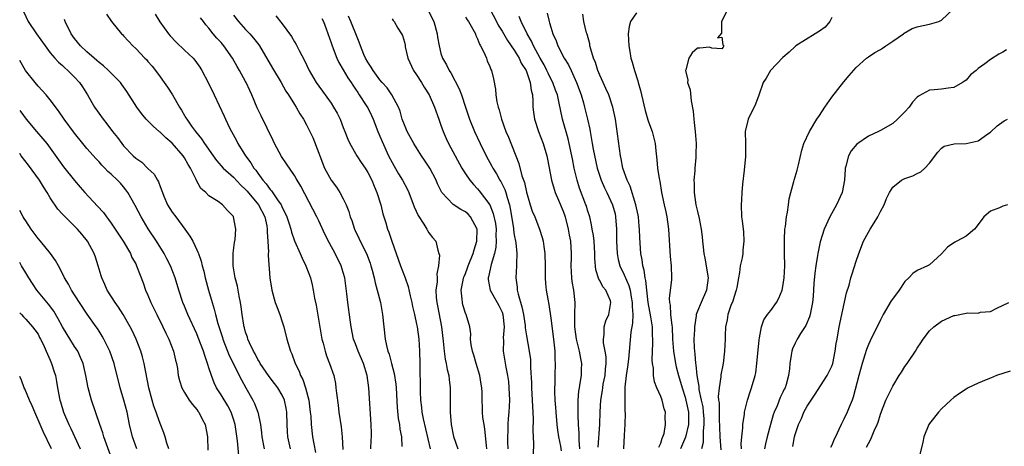
# Model space of a CAD drawing. Units: inches. Extents: x 2607000 to 2610000, y 1509000 to 1512000.
# Drawn here: x 2607000 to 2607161, y 1510617 to 1510687 of the extents above; entities that cross this region are included whole.
import ezdxf

# ---------------------------------------------------------------- set-up
doc = ezdxf.new("R2010")
doc.units = ezdxf.units.IN
doc.header["$MEASUREMENT"] = 0
doc.layers.add('LD26071509_2ft', color=120, linetype='Continuous')

msp = doc.modelspace()

# ---------------------------------------------------------------- linework, layer by layer
at = {"layer": 'LD26071509_2ft'}
for points, elevation in [([(2607077, 1510689.09), (2607078.12, 1510687), (2607078.39, 1510686.39), (2607079, 1510685.43), (2607079.89, 1510683.89), (2607081, 1510682.31), (2607081.79, 1510681), (2607082.16, 1510680.16), (2607082.94, 1510679), (2607083.63, 1510677), (2607083.75, 1510675.75), (2607083.97, 1510675), (2607084.07, 1510673.93), (2607084.06, 1510673), (2607084.14, 1510672.14), (2607084.3, 1510671), (2607084.96, 1510669), (2607085.74, 1510667), (2607086.34, 1510665), (2607086.46, 1510664.46), (2607087.12, 1510661), (2607087.53, 1510659.53), (2607087.71, 1510659), (2607088.25, 1510657.75), (2607089, 1510655.94), (2607089.33, 1510655), (2607089.84, 1510653), (2607090.01, 1510652.01), (2607090.2, 1510651), (2607090.33, 1510649), (2607090.33, 1510648.33), (2607090.28, 1510647), (2607090.37, 1510645), (2607090.44, 1510644.44), (2607090.68, 1510643), (2607090.91, 1510641), (2607090.88, 1510639), (2607090.87, 1510637), (2607091.13, 1510635), (2607091.64, 1510633), (2607091.83, 1510631.83), (2607092.03, 1510631), (2607091.97, 1510630.03), (2607091.94, 1510629), (2607091.77, 1510627.77), (2607091.61, 1510627), (2607091.52, 1510626.48), (2607091.41, 1510625), (2607091.42, 1510623.42), (2607091.41, 1510622.59), (2607091.49, 1510621), (2607091.6, 1510619.6), (2607091.57, 1510618.43), (2607091.7, 1510617)], 8164), ([(2607116.01, 1510689), (2607114.97, 1510687), (2607114.93, 1510685.07), (2607114.31, 1510684.31), (2607115, 1510684.46), (2607115.18, 1510683.18), (2607115.31, 1510683), (2607115.2, 1510682.8), (2607115, 1510682.54), (2607113.34, 1510682.66), (2607113, 1510682.81), (2607111.37, 1510682.63), (2607111, 1510682.63), (2607110.13, 1510681.87), (2607109.58, 1510681), (2607109.08, 1510679.08), (2607109.05, 1510679), (2607109.41, 1510677.41), (2607109.4, 1510677), (2607109.8, 1510675.8), (2607109.97, 1510674.03), (2607110.31, 1510672.31), (2607110.41, 1510671), (2607110.49, 1510670.49), (2607110.64, 1510669), (2607110.78, 1510667), (2607110.75, 1510665.25), (2607110.73, 1510664.73), (2607110.56, 1510663), (2607110.56, 1510662.56), (2607110.4, 1510661), (2607110.45, 1510660.45), (2607110.45, 1510659), (2607110.75, 1510657), (2607111, 1510655.86), (2607111.27, 1510654.73), (2607111.64, 1510653), (2607111.76, 1510651.76), (2607111.86, 1510651), (2607111.93, 1510650.07), (2607112.05, 1510649), (2607112.24, 1510648.24), (2607112.78, 1510645), (2607112.5, 1510643), (2607111.59, 1510641), (2607111, 1510639.54), (2607110.81, 1510639), (2607110.8, 1510638.8), (2607110.5, 1510637), (2607110.5, 1510636.5), (2607110.43, 1510635), (2607110.47, 1510633.53), (2607110.51, 1510633), (2607110.59, 1510632.59), (2607110.69, 1510631), (2607110.75, 1510630.75), (2607110.9, 1510629), (2607111, 1510628.4), (2607111.23, 1510627.23), (2607111.23, 1510627), (2607111.25, 1510626.75), (2607111.64, 1510625), (2607111.87, 1510623.87), (2607111.96, 1510623), (2607112.03, 1510621.97), (2607112.07, 1510621), (2607111.94, 1510619.94), (2607111.93, 1510618.07), (2607111.68, 1510617)], 8154), ([(2607118.2, 1510617), (2607118.16, 1510617.84), (2607118.26, 1510619), (2607118.43, 1510620.43), (2607118.43, 1510621), (2607118.71, 1510622.71), (2607118.73, 1510623), (2607119.2, 1510625), (2607119.63, 1510626.37), (2607119.85, 1510627), (2607120.46, 1510629), (2607120.55, 1510629.45), (2607120.76, 1510631), (2607121.11, 1510634.89), (2607121.18, 1510635.18), (2607121.49, 1510637), (2607121.87, 1510638.13), (2607122.47, 1510639), (2607123, 1510639.69), (2607123.96, 1510641), (2607124.33, 1510641.67), (2607124.88, 1510643), (2607125, 1510643.59), (2607125.2, 1510645), (2607125.3, 1510647), (2607125.29, 1510649), (2607125.24, 1510650.76), (2607125.25, 1510651), (2607125.29, 1510651.29), (2607125.32, 1510653), (2607125.42, 1510653.42), (2607125.59, 1510655), (2607125.77, 1510655.77), (2607125.93, 1510657), (2607126.04, 1510657.96), (2607126.3, 1510659), (2607126.8, 1510660.8), (2607126.84, 1510661), (2607127.36, 1510662.64), (2607127.55, 1510663.55), (2607128.09, 1510665.91), (2607128.44, 1510667), (2607129.35, 1510669), (2607130.55, 1510671), (2607131, 1510671.63), (2607131.88, 1510673), (2607133, 1510674.6), (2607135, 1510677.15), (2607135.84, 1510678.16), (2607137, 1510679.49), (2607138.7, 1510681), (2607139, 1510681.24), (2607140.07, 1510681.93), (2607141, 1510682.42), (2607141.34, 1510682.66), (2607141.87, 1510683), (2607143, 1510683.77), (2607144.76, 1510685), (2607144.88, 1510685.12), (2607146.15, 1510685.85), (2607147, 1510686.14), (2607147.69, 1510686.31), (2607149, 1510686.59), (2607150.56, 1510687), (2607151, 1510687.25), (2607152.88, 1510689)], 8150), ([(2607000.63, 1510688.63), (2607001.41, 1510687), (2607002.74, 1510685), (2607004.16, 1510683), (2607005, 1510681.9), (2607005.78, 1510681), (2607006.34, 1510680.34), (2607007, 1510679.78), (2607007.39, 1510679.39), (2607007.87, 1510679), (2607009, 1510677.9), (2607009.82, 1510677), (2607010.29, 1510676.29), (2607011.09, 1510675), (2607012.27, 1510673), (2607013.68, 1510671), (2607014.27, 1510670.27), (2607015.19, 1510669), (2607016.02, 1510668.01), (2607016.72, 1510667), (2607017, 1510666.66), (2607018.6, 1510665), (2607019, 1510664.63), (2607019.98, 1510663.98), (2607021, 1510662.95), (2607022.01, 1510662.01), (2607022.57, 1510661), (2607022.74, 1510660.74), (2607023, 1510659.97), (2607023.29, 1510659.29), (2607023.37, 1510659), (2607023.62, 1510658.38), (2607024.23, 1510657), (2607025, 1510655.79), (2607025.56, 1510655), (2607027.06, 1510653), (2607027.87, 1510651.87), (2607028.34, 1510651), (2607029, 1510649.6), (2607029.2, 1510649.2), (2607029.26, 1510649), (2607029.74, 1510647.74), (2607029.88, 1510647), (2607030.14, 1510646.14), (2607030.39, 1510645), (2607030.94, 1510643), (2607031.51, 1510641), (2607031.87, 1510639.87), (2607032.06, 1510639), (2607032.46, 1510637.54), (2607033.23, 1510635.23), (2607033.29, 1510635), (2607034.32, 1510632.32), (2607036.32, 1510628.32), (2607037.03, 1510627.03), (2607038.17, 1510625), (2607038.45, 1510624.45), (2607039.01, 1510623), (2607039.44, 1510621), (2607039.63, 1510619.63), (2607039.68, 1510619), (2607040.04, 1510617)], 8188), ([(2607044.33, 1510617), (2607043.94, 1510619), (2607043.87, 1510619.87), (2607043.81, 1510621), (2607043.76, 1510623), (2607043.66, 1510623.66), (2607043.37, 1510625), (2607043, 1510625.78), (2607042.26, 1510627), (2607041.72, 1510627.72), (2607040.84, 1510628.84), (2607039.39, 1510631), (2607039.27, 1510631.27), (2607039, 1510631.66), (2607038.55, 1510632.55), (2607038.28, 1510633), (2607037.62, 1510634.38), (2607037.36, 1510635), (2607037.29, 1510635.29), (2607037, 1510636.13), (2607036.82, 1510636.82), (2607036.77, 1510637), (2607036.71, 1510637.29), (2607036.44, 1510639), (2607036.28, 1510640.28), (2607036.16, 1510641), (2607035.96, 1510642.04), (2607035.68, 1510643.68), (2607035.31, 1510645), (2607034.95, 1510647), (2607034.95, 1510649.05), (2607035.19, 1510650.81), (2607035.29, 1510651.29), (2607035.42, 1510653), (2607035.03, 1510655), (2607035, 1510655.04), (2607034.03, 1510656.03), (2607033.22, 1510657), (2607032.5, 1510657.5), (2607031, 1510658.45), (2607030.46, 1510659), (2607029.67, 1510659.67), (2607028.95, 1510660.95), (2607028.89, 1510661.11), (2607027.97, 1510663), (2607027.6, 1510663.6), (2607027, 1510664.68), (2607026.79, 1510665), (2607025, 1510667.07), (2607023.94, 1510667.94), (2607023, 1510668.87), (2607022.92, 1510668.92), (2607021.84, 1510669.84), (2607020.74, 1510671), (2607019.94, 1510671.94), (2607019.17, 1510673), (2607017.54, 1510675.54), (2607016.71, 1510676.71), (2607016.49, 1510677), (2607014.55, 1510679), (2607013.74, 1510679.74), (2607013, 1510680.29), (2607012.64, 1510680.64), (2607012.19, 1510681), (2607011, 1510682.03), (2607009.96, 1510683), (2607009, 1510684.2), (2607008.42, 1510685), (2607007.47, 1510687), (2607007.35, 1510687.35)], 8186), ([(2607014.21, 1510688.21), (2607015.03, 1510687.03), (2607016.66, 1510685), (2607016.85, 1510684.85), (2607017, 1510684.68), (2607017.81, 1510683.81), (2607018.53, 1510683), (2607019, 1510682.58), (2607020.52, 1510681), (2607020.77, 1510680.77), (2607021, 1510680.48), (2607021.7, 1510679.7), (2607022.57, 1510678.57), (2607023, 1510677.93), (2607023.69, 1510677), (2607024.23, 1510676.23), (2607025.01, 1510675.01), (2607026.16, 1510673), (2607026.51, 1510672.51), (2607027, 1510671.62), (2607027.23, 1510671.23), (2607027.35, 1510671), (2607028.16, 1510669.84), (2607028.77, 1510669), (2607029.79, 1510667.79), (2607030.28, 1510667), (2607031.67, 1510665), (2607032.22, 1510664.22), (2607033, 1510663.38), (2607033.33, 1510663), (2607035, 1510661.52), (2607036.22, 1510660.22), (2607037, 1510659.49), (2607037.23, 1510659.23), (2607039.09, 1510657), (2607040.14, 1510655), (2607040.46, 1510653.54), (2607040.55, 1510653), (2607040.52, 1510652.52), (2607040.65, 1510651), (2607040.75, 1510649.25), (2607040.72, 1510649), (2607040.7, 1510648.7), (2607040.95, 1510645), (2607041.27, 1510643), (2607041.87, 1510641), (2607042.16, 1510640.16), (2607042.6, 1510639), (2607043, 1510637.82), (2607043.25, 1510637), (2607043.78, 1510635), (2607044.36, 1510633), (2607044.56, 1510632.56), (2607045.13, 1510631), (2607045.75, 1510629.75), (2607046, 1510629), (2607046.35, 1510628.35), (2607046.8, 1510627), (2607047.35, 1510625), (2607047.6, 1510623), (2607047.66, 1510622.34), (2607047.73, 1510621), (2607047.98, 1510619), (2607048.16, 1510617.84), (2607048.43, 1510616.43)], 8184), ([(2607022.18, 1510688.18), (2607022.95, 1510686.95), (2607024.37, 1510685), (2607024.65, 1510684.65), (2607025.63, 1510683.63), (2607027, 1510682.32), (2607028.4, 1510681), (2607028.67, 1510680.67), (2607029.51, 1510679.51), (2607029.83, 1510679), (2607030.85, 1510677), (2607031.84, 1510675), (2607033.49, 1510671.49), (2607033.71, 1510671), (2607034.39, 1510669.61), (2607034.7, 1510669), (2607035.5, 1510667.5), (2607035.75, 1510667), (2607036.96, 1510665), (2607037.88, 1510663.88), (2607038.37, 1510663), (2607038.67, 1510662.67), (2607039, 1510662.14), (2607039.8, 1510661), (2607040.39, 1510660.39), (2607041, 1510659.49), (2607041.25, 1510659.25), (2607042.23, 1510657.77), (2607042.8, 1510657), (2607042.87, 1510656.87), (2607043, 1510656.54), (2607043.53, 1510655.53), (2607043.73, 1510655), (2607044.11, 1510653.89), (2607044.39, 1510653), (2607044.51, 1510652.51), (2607045, 1510651.1), (2607045.94, 1510649), (2607046.24, 1510648.24), (2607046.86, 1510647), (2607047.62, 1510645), (2607047.9, 1510643.9), (2607048.09, 1510643), (2607048.3, 1510641.7), (2607048.54, 1510640.54), (2607049.48, 1510635), (2607049.68, 1510634.32), (2607050.01, 1510633), (2607050.25, 1510632.25), (2607050.76, 1510631), (2607051.45, 1510629), (2607051.72, 1510627.72), (2607051.8, 1510627), (2607051.87, 1510626.13), (2607052.15, 1510624.15), (2607052.29, 1510623), (2607052.63, 1510620.63), (2607052.82, 1510619), (2607052.92, 1510616.92)], 8182), ([(2607057.53, 1510617), (2607057.56, 1510618.44), (2607057.6, 1510619), (2607057.6, 1510619.6), (2607057.56, 1510621), (2607057.19, 1510627), (2607056.91, 1510629), (2607056.29, 1510631), (2607055.44, 1510633), (2607055, 1510634.19), (2607054.68, 1510635), (2607054.28, 1510637), (2607054.14, 1510638.14), (2607053.75, 1510641), (2607053.59, 1510642.41), (2607053.24, 1510645), (2607053, 1510645.88), (2607052.66, 1510647), (2607051.67, 1510649), (2607050.72, 1510650.72), (2607050.05, 1510652.05), (2607049, 1510654.35), (2607048.68, 1510655), (2607046.04, 1510660.04), (2607045.3, 1510661.3), (2607045, 1510661.77), (2607043.7, 1510663.7), (2607042.9, 1510664.9), (2607041.75, 1510667), (2607041.52, 1510667.52), (2607039.53, 1510671.53), (2607038.88, 1510672.88), (2607038.01, 1510675), (2607037.68, 1510675.68), (2607037.11, 1510677), (2607037, 1510677.2), (2607035.99, 1510679), (2607035.62, 1510679.62), (2607034.85, 1510681), (2607033.46, 1510683), (2607033, 1510683.56), (2607032.3, 1510684.3), (2607031.67, 1510685), (2607031, 1510685.9), (2607030.48, 1510686.48), (2607030.1, 1510687), (2607029.61, 1510687.61)], 8180), ([(2607035, 1510688.05), (2607035.82, 1510687), (2607037, 1510685.71), (2607037.69, 1510685), (2607038.3, 1510684.3), (2607039.17, 1510683.17), (2607039.29, 1510683), (2607041.38, 1510679.38), (2607042.83, 1510677), (2607043.61, 1510675.61), (2607044.02, 1510675), (2607045, 1510673.4), (2607045.26, 1510673), (2607045.88, 1510671.88), (2607046.49, 1510671), (2607047, 1510670.07), (2607047.54, 1510669), (2607048.01, 1510668.01), (2607049, 1510665.44), (2607049.14, 1510665), (2607049.93, 1510663), (2607051, 1510661.02), (2607051.87, 1510659.87), (2607052.45, 1510659), (2607053, 1510657.96), (2607053.46, 1510657), (2607053.89, 1510655.89), (2607054.13, 1510655), (2607054.39, 1510654.39), (2607054.83, 1510653), (2607055.54, 1510651.54), (2607055.77, 1510651), (2607056.78, 1510649), (2607057.4, 1510647.4), (2607057.53, 1510647), (2607057.73, 1510646.27), (2607058.05, 1510645), (2607058.2, 1510644.2), (2607058.55, 1510643), (2607059.07, 1510641), (2607059.43, 1510639), (2607059.63, 1510637), (2607059.86, 1510635), (2607060.06, 1510633.94), (2607060.31, 1510633), (2607060.5, 1510632.5), (2607060.88, 1510631), (2607061.34, 1510629.34), (2607061.6, 1510627.6), (2607061.65, 1510627), (2607061.81, 1510623.81), (2607062, 1510622), (2607062.22, 1510621), (2607062.25, 1510620.25), (2607062.52, 1510619), (2607062.61, 1510617.39)], 8178), ([(2607041.93, 1510687.93), (2607043, 1510686.61), (2607044.53, 1510684.53), (2607045, 1510683.68), (2607045.26, 1510683.26), (2607045.76, 1510682.24), (2607046.64, 1510680.64), (2607047.42, 1510679), (2607048.58, 1510677), (2607049, 1510676.4), (2607049.61, 1510675.61), (2607051, 1510673.61), (2607051.4, 1510673), (2607051.98, 1510671.98), (2607052.47, 1510671), (2607053, 1510669.65), (2607053.27, 1510669), (2607053.74, 1510667.74), (2607054.07, 1510667), (2607055.2, 1510665), (2607055.92, 1510663.92), (2607056.56, 1510663), (2607057, 1510662.29), (2607057.66, 1510661), (2607058.04, 1510660.04), (2607058.5, 1510659), (2607059.13, 1510657), (2607059.49, 1510655.49), (2607059.95, 1510654.05), (2607060.26, 1510653), (2607060.48, 1510652.48), (2607060.97, 1510651), (2607062.37, 1510647), (2607063.12, 1510645), (2607063.62, 1510643.62), (2607063.95, 1510642.05), (2607064.22, 1510641), (2607064.34, 1510640.34), (2607064.67, 1510639), (2607065, 1510637.42), (2607065.08, 1510637), (2607065.35, 1510635), (2607065.5, 1510633), (2607065.55, 1510631), (2607065.6, 1510626.4), (2607065.65, 1510625), (2607065.8, 1510623.8), (2607065.87, 1510623), (2607066.06, 1510621.94), (2607067.22, 1510617)], 8176), ([(2607049.51, 1510687.51), (2607049.74, 1510687), (2607050.19, 1510685.81), (2607051, 1510683.5), (2607051.16, 1510683), (2607051.92, 1510681), (2607052.27, 1510680.27), (2607053, 1510679.07), (2607053.76, 1510677.76), (2607054.29, 1510677), (2607054.56, 1510676.56), (2607055, 1510675.94), (2607055.36, 1510675.36), (2607055.62, 1510675), (2607056.77, 1510673.23), (2607057, 1510672.84), (2607057.61, 1510671.61), (2607057.89, 1510671), (2607058.66, 1510669), (2607059, 1510668.22), (2607059.35, 1510667.35), (2607060.43, 1510665), (2607061, 1510663.89), (2607061.32, 1510663.32), (2607062.07, 1510662.07), (2607062.72, 1510661), (2607063.5, 1510659.5), (2607063.72, 1510659), (2607064.63, 1510656.63), (2607065.25, 1510655.25), (2607066.19, 1510653.81), (2607066.67, 1510653), (2607066.77, 1510652.77), (2607067, 1510652.39), (2607067.61, 1510651.61), (2607068.14, 1510651), (2607068.46, 1510649.54), (2607068.67, 1510649), (2607068.74, 1510648.74), (2607068.61, 1510647), (2607068.3, 1510645.7), (2607068.35, 1510645), (2607068.35, 1510644.35), (2607068.15, 1510643), (2607068.21, 1510641.79), (2607068.3, 1510641), (2607068.43, 1510640.43), (2607069.07, 1510637), (2607069.36, 1510634.64), (2607069.53, 1510633), (2607069.69, 1510631.69), (2607069.87, 1510631), (2607070, 1510630), (2607070.3, 1510629), (2607070.35, 1510628.35), (2607070.53, 1510627), (2607070.51, 1510625.49), (2607070.51, 1510624.51), (2607070.49, 1510623), (2607070.65, 1510621), (2607071.05, 1510619.05), (2607071.75, 1510617)], 8174), ([(2607076.5, 1510617), (2607076.43, 1510617.57), (2607076.21, 1510620.21), (2607076.06, 1510621), (2607075.88, 1510622.12), (2607075.82, 1510623), (2607075.81, 1510623.81), (2607075.74, 1510625), (2607075.72, 1510626.28), (2607075.7, 1510627), (2607075.59, 1510627.59), (2607075.38, 1510629), (2607074.76, 1510631), (2607074.38, 1510632.38), (2607074.15, 1510633), (2607073.93, 1510634.07), (2607073.85, 1510635), (2607073.87, 1510635.87), (2607073.71, 1510637), (2607073.11, 1510639), (2607073.06, 1510639.06), (2607073, 1510639.23), (2607072.59, 1510640.59), (2607072.5, 1510641), (2607072.49, 1510641.51), (2607072.32, 1510643), (2607072.62, 1510644.62), (2607072.71, 1510645), (2607072.78, 1510645.22), (2607073, 1510645.75), (2607073.35, 1510646.65), (2607073.46, 1510647), (2607074.26, 1510649), (2607074.41, 1510649.59), (2607074.9, 1510651), (2607074.93, 1510653), (2607073.83, 1510655), (2607073.43, 1510655.43), (2607073, 1510655.82), (2607072.23, 1510656.23), (2607071, 1510657.04), (2607069.13, 1510659), (2607069.08, 1510659.08), (2607068.43, 1510660.43), (2607068.19, 1510661), (2607067.16, 1510663), (2607066.31, 1510664.31), (2607065.83, 1510665), (2607065, 1510666.29), (2607064.56, 1510667), (2607064.03, 1510668.03), (2607063.46, 1510669), (2607063, 1510670.07), (2607062.67, 1510671), (2607062.3, 1510672.3), (2607062.03, 1510673), (2607060.97, 1510675), (2607060.16, 1510676.16), (2607059.38, 1510677), (2607059, 1510677.45), (2607057.87, 1510679), (2607057.55, 1510679.55), (2607057, 1510680.35), (2607056.65, 1510681), (2607056.39, 1510681.61), (2607055.83, 1510683), (2607055.61, 1510683.61), (2607055.07, 1510685), (2607054.46, 1510686.46), (2607054.26, 1510687), (2607053.88, 1510687.88)], 8172), ([(2607061, 1510687.42), (2607061.16, 1510687.16), (2607061.31, 1510687), (2607061.92, 1510685.92), (2607062.54, 1510685), (2607062.69, 1510684.69), (2607063, 1510683.63), (2607063.11, 1510683.11), (2607063.16, 1510682.84), (2607063.56, 1510681), (2607064.49, 1510679), (2607065, 1510678.25), (2607065.83, 1510677), (2607066.27, 1510676.27), (2607067.08, 1510675), (2607067.93, 1510673), (2607068.63, 1510671), (2607069, 1510670.03), (2607069.36, 1510669), (2607069.85, 1510667.85), (2607070.24, 1510667), (2607072.43, 1510663), (2607073, 1510662.05), (2607073.71, 1510661), (2607074.3, 1510660.3), (2607075, 1510659.62), (2607075.28, 1510659.28), (2607077, 1510657), (2607077.57, 1510655.57), (2607077.91, 1510653.91), (2607078.04, 1510653), (2607078.01, 1510652.01), (2607078.05, 1510651), (2607077.98, 1510650.02), (2607077.74, 1510649), (2607077.21, 1510647.21), (2607076.81, 1510645.19), (2607076.74, 1510645), (2607076.73, 1510644.73), (2607077.07, 1510643), (2607078.2, 1510641), (2607078.48, 1510640.48), (2607079, 1510639.38), (2607079.13, 1510639), (2607079.34, 1510637), (2607079.21, 1510635.21), (2607079.23, 1510634.77), (2607079.18, 1510633), (2607079.6, 1510630.4), (2607079.9, 1510629), (2607080.04, 1510628.04), (2607080.14, 1510627), (2607080.2, 1510625), (2607080.1, 1510623), (2607080.02, 1510621.98), (2607079.96, 1510621), (2607079.94, 1510619.94), (2607079.89, 1510619), (2607079.9, 1510618.1), (2607079.95, 1510617)], 8170), ([(2607067, 1510688.6), (2607067.84, 1510687), (2607068.37, 1510685), (2607068.42, 1510684.42), (2607068.68, 1510683), (2607069, 1510681.79), (2607069.27, 1510681), (2607069.92, 1510679.92), (2607070.34, 1510679), (2607070.62, 1510678.62), (2607071.99, 1510675.99), (2607072.37, 1510675), (2607073.03, 1510673), (2607073.68, 1510671), (2607074.47, 1510669), (2607075.41, 1510667), (2607076.4, 1510665), (2607077.33, 1510663.33), (2607077.48, 1510663), (2607078.08, 1510662.08), (2607078.66, 1510661), (2607078.8, 1510660.8), (2607079.47, 1510659.47), (2607079.63, 1510659), (2607079.83, 1510658.17), (2607080.2, 1510657), (2607080.35, 1510656.35), (2607080.86, 1510653.14), (2607080.88, 1510652.88), (2607081, 1510652.07), (2607081.24, 1510650.76), (2607081.43, 1510649), (2607081.38, 1510647.38), (2607081.39, 1510647), (2607081.25, 1510645), (2607081.47, 1510643.47), (2607081.5, 1510643), (2607081.63, 1510642.37), (2607082.26, 1510640.26), (2607082.51, 1510639), (2607082.77, 1510637.23), (2607082.81, 1510636.81), (2607083, 1510635.51), (2607083.45, 1510633), (2607083.65, 1510631.65), (2607083.69, 1510631), (2607083.68, 1510630.32), (2607083.83, 1510627.83), (2607083.84, 1510627), (2607083.96, 1510625), (2607083.97, 1510623.97), (2607084.05, 1510623), (2607084.1, 1510621.9), (2607084.05, 1510620.05), (2607084.16, 1510617.84), (2607084.12, 1510616.12)], 8168), ([(2607073, 1510687.74), (2607073.29, 1510687.29), (2607073.53, 1510687), (2607074.64, 1510685), (2607074.73, 1510684.73), (2607075, 1510684.16), (2607075.29, 1510683.29), (2607075.48, 1510683), (2607076.01, 1510681.99), (2607076.44, 1510681), (2607076.59, 1510680.59), (2607077, 1510679.62), (2607077.17, 1510679.17), (2607077.27, 1510679), (2607077.59, 1510677.59), (2607077.93, 1510675.93), (2607077.97, 1510675), (2607078.13, 1510673.87), (2607078.35, 1510673), (2607078.52, 1510672.52), (2607078.91, 1510671), (2607079.65, 1510669), (2607080.06, 1510668.05), (2607081.74, 1510663.74), (2607082.26, 1510661.74), (2607082.66, 1510660.66), (2607083, 1510659.07), (2607083.63, 1510657), (2607083.96, 1510655.96), (2607084.37, 1510655), (2607085.15, 1510653), (2607085.6, 1510651.6), (2607085.74, 1510651), (2607085.83, 1510650.17), (2607086.03, 1510649), (2607086.07, 1510647), (2607086.04, 1510646.04), (2607086.07, 1510645), (2607086.11, 1510644.11), (2607086.24, 1510643), (2607086.48, 1510641.52), (2607086.66, 1510640.66), (2607087, 1510638.42), (2607087.4, 1510635.4), (2607087.51, 1510634.49), (2607087.64, 1510633), (2607087.67, 1510631.67), (2607087.7, 1510631), (2607087.64, 1510629), (2607087.63, 1510627.63), (2607087.6, 1510627), (2607087.6, 1510626.4), (2607087.67, 1510625), (2607087.77, 1510623.77), (2607087.81, 1510623), (2607087.99, 1510621), (2607088.09, 1510620.09), (2607088.25, 1510619), (2607088.56, 1510617.44), (2607088.68, 1510616.68)], 8166), ([(2607094.74, 1510617.26), (2607095.01, 1510621), (2607095.07, 1510623.07), (2607095.18, 1510625), (2607095.44, 1510626.56), (2607095.49, 1510627), (2607095.59, 1510627.59), (2607095.88, 1510629), (2607095.96, 1510630.04), (2607096.08, 1510631), (2607096.06, 1510632.06), (2607095.91, 1510633), (2607095.64, 1510634.36), (2607095.61, 1510635), (2607095.75, 1510635.75), (2607095.74, 1510637), (2607096.01, 1510637.99), (2607096.48, 1510639), (2607096.84, 1510641), (2607096.75, 1510641.25), (2607095.99, 1510643), (2607095.53, 1510643.53), (2607095, 1510644.56), (2607094.83, 1510644.83), (2607094.34, 1510646.34), (2607094.18, 1510648.18), (2607094.19, 1510649), (2607094.08, 1510651), (2607093.98, 1510651.98), (2607093.78, 1510653), (2607093.68, 1510653.68), (2607093.36, 1510655), (2607093, 1510656.13), (2607092.81, 1510656.81), (2607092.75, 1510657), (2607091.7, 1510659.7), (2607091.29, 1510661), (2607090.83, 1510663), (2607090.52, 1510664.52), (2607090.44, 1510665), (2607090, 1510667), (2607089.81, 1510667.81), (2607088.9, 1510671), (2607088.57, 1510672.57), (2607088.38, 1510673.62), (2607088.07, 1510675), (2607087.77, 1510675.77), (2607087.33, 1510677), (2607087, 1510677.62), (2607086.54, 1510678.54), (2607086.35, 1510679), (2607085.89, 1510679.89), (2607085.24, 1510681), (2607084.13, 1510683), (2607083.81, 1510683.81), (2607083.09, 1510685), (2607082.11, 1510687), (2607081.8, 1510687.8)], 8162), ([(2607086.37, 1510688.37), (2607086.73, 1510687), (2607086.8, 1510686.8), (2607087, 1510686.05), (2607087.32, 1510685), (2607087.84, 1510683.84), (2607088.15, 1510683), (2607089.2, 1510681), (2607089.9, 1510679.9), (2607090.31, 1510679), (2607091, 1510677.51), (2607091.22, 1510677), (2607091.94, 1510675), (2607092.34, 1510673.66), (2607092.52, 1510673), (2607093, 1510671), (2607093.36, 1510669.36), (2607093.41, 1510669), (2607093.68, 1510667.68), (2607093.77, 1510667), (2607093.92, 1510666.08), (2607094.58, 1510663), (2607094.67, 1510662.67), (2607095.21, 1510661), (2607095.77, 1510659.77), (2607096.16, 1510659), (2607097.12, 1510657), (2607097.51, 1510655.51), (2607097.61, 1510655), (2607097.76, 1510653), (2607097.77, 1510651), (2607097.84, 1510649), (2607098.02, 1510648.02), (2607098.27, 1510647), (2607099, 1510645.53), (2607099.77, 1510643.77), (2607099.96, 1510643), (2607100.15, 1510641.85), (2607100.31, 1510641), (2607100.3, 1510640.3), (2607100.41, 1510639), (2607100.38, 1510637.62), (2607100.11, 1510636.11), (2607099.7, 1510631.7), (2607099.56, 1510630.44), (2607099.33, 1510629), (2607099.13, 1510627.13), (2607099.14, 1510626.86), (2607099.11, 1510625), (2607099.13, 1510623.13), (2607099.15, 1510622.85), (2607099.12, 1510621), (2607099, 1510619.27), (2607098.88, 1510617)], 8160), ([(2607104.69, 1510617.31), (2607105, 1510617.92), (2607105.24, 1510618.76), (2607105.36, 1510619), (2607105.55, 1510619.55), (2607105.8, 1510621), (2607105.73, 1510622.27), (2607105.75, 1510623), (2607105.56, 1510623.56), (2607105.22, 1510625), (2607105, 1510625.58), (2607104.37, 1510627), (2607103.97, 1510627.97), (2607103.8, 1510629), (2607103.8, 1510630.2), (2607103.65, 1510631), (2607103.59, 1510631.59), (2607103.7, 1510634.3), (2607103.69, 1510635), (2607103.64, 1510635.64), (2607103.62, 1510637), (2607103.38, 1510638.62), (2607102.96, 1510640.96), (2607102.73, 1510643), (2607102.58, 1510644.58), (2607102.47, 1510645), (2607102.3, 1510646.3), (2607102.06, 1510647), (2607101.96, 1510647.96), (2607101.73, 1510649), (2607101.58, 1510651.58), (2607101.53, 1510653), (2607101.47, 1510653.47), (2607101.33, 1510655), (2607101.28, 1510655.28), (2607100.94, 1510657), (2607100.01, 1510660.01), (2607099.51, 1510661), (2607098.8, 1510663), (2607098.53, 1510664.53), (2607098.43, 1510665), (2607097.58, 1510671), (2607097.5, 1510671.5), (2607097.16, 1510673), (2607096.47, 1510675), (2607096.02, 1510676.02), (2607095.55, 1510677), (2607095, 1510678.21), (2607094.7, 1510679), (2607094.29, 1510680.29), (2607094, 1510681), (2607093.52, 1510682.48), (2607093.4, 1510683), (2607093.36, 1510683.36), (2607092.93, 1510684.93), (2607092.86, 1510685.14), (2607092.41, 1510687), (2607092.21, 1510688.21)], 8158), ([(2607101, 1510688.45), (2607100.03, 1510687), (2607099.82, 1510686.18), (2607099.68, 1510685), (2607099.75, 1510683), (2607099.93, 1510682.07), (2607100.11, 1510681), (2607100.34, 1510680.34), (2607100.7, 1510679), (2607101.26, 1510677.26), (2607101.31, 1510677), (2607101.69, 1510675.69), (2607101.83, 1510675), (2607102.43, 1510672.43), (2607102.89, 1510670.89), (2607103, 1510670.55), (2607103.59, 1510669), (2607103.89, 1510667.89), (2607104.09, 1510667), (2607104.17, 1510665.83), (2607104.35, 1510664.35), (2607104.45, 1510663), (2607104.72, 1510661.28), (2607104.83, 1510660.83), (2607105.14, 1510659), (2607105.56, 1510657), (2607105.83, 1510655.83), (2607106, 1510655), (2607106.28, 1510653), (2607106.54, 1510648.54), (2607106.7, 1510647), (2607106.78, 1510645), (2607106.77, 1510644.77), (2607106.39, 1510641.61), (2607106.42, 1510641), (2607106.53, 1510640.53), (2607106.6, 1510639), (2607106.8, 1510637.2), (2607106.84, 1510637), (2607106.94, 1510635), (2607107.07, 1510633), (2607107.41, 1510631), (2607107.54, 1510630.46), (2607107.9, 1510629), (2607108.49, 1510627), (2607109, 1510625.48), (2607109.13, 1510625), (2607109.53, 1510623), (2607109.53, 1510621.53), (2607109.55, 1510621), (2607109.05, 1510618.95), (2607108.24, 1510617)], 8156), ([(2607133, 1510687.66), (2607132.67, 1510687), (2607131.95, 1510686.05), (2607131, 1510685.43), (2607130.75, 1510685.25), (2607130.29, 1510685), (2607127.14, 1510683), (2607127, 1510682.89), (2607126.04, 1510681.96), (2607125, 1510681.12), (2607122.95, 1510679), (2607122.25, 1510677.75), (2607121.76, 1510677), (2607121.05, 1510674.95), (2607120.51, 1510673.49), (2607119.34, 1510671), (2607118.84, 1510669), (2607118.88, 1510667), (2607118.9, 1510664.9), (2607118.66, 1510662.66), (2607118.38, 1510660.38), (2607118.27, 1510659), (2607118.23, 1510657.77), (2607118.14, 1510657), (2607118.23, 1510655), (2607118.35, 1510654.35), (2607118.54, 1510652.54), (2607118.61, 1510651), (2607118.45, 1510649.55), (2607118.42, 1510649), (2607118.32, 1510648.32), (2607118.02, 1510647), (2607117.91, 1510645.91), (2607117.73, 1510645), (2607117.47, 1510643.46), (2607117.37, 1510643), (2607117, 1510641.99), (2607116.78, 1510641.22), (2607116.5, 1510640.5), (2607115.98, 1510639), (2607115.86, 1510638.14), (2607115.61, 1510637), (2607115.55, 1510635.55), (2607115.54, 1510635), (2607115.45, 1510633), (2607115.21, 1510631), (2607114.85, 1510629.15), (2607114.83, 1510628.83), (2607114.54, 1510627), (2607114.41, 1510625.59), (2607114.47, 1510625), (2607114.54, 1510624.54), (2607114.54, 1510623), (2607114.59, 1510621.41), (2607114.62, 1510621), (2607114.61, 1510620.61), (2607114.68, 1510619), (2607114.83, 1510616.83)], 8152), ([(2607161.64, 1510682.36), (2607161, 1510681.98), (2607160.37, 1510681.63), (2607159, 1510680.79), (2607158.08, 1510680.08), (2607157, 1510679.3), (2607156.66, 1510679), (2607155.75, 1510678.25), (2607155, 1510677.41), (2607154.75, 1510677.25), (2607154.4, 1510677), (2607153, 1510676.17), (2607152.08, 1510676.08), (2607151, 1510675.91), (2607149.79, 1510675.79), (2607149, 1510675.74), (2607147.22, 1510674.78), (2607147, 1510674.59), (2607146.22, 1510673.78), (2607145.68, 1510673), (2607145, 1510672.22), (2607143.75, 1510671), (2607143, 1510670.31), (2607141, 1510669.17), (2607140.67, 1510669), (2607139, 1510668.22), (2607137.1, 1510666.9), (2607136.17, 1510665.83), (2607135.72, 1510665), (2607135.33, 1510663.33), (2607135.22, 1510663), (2607135.19, 1510662.81), (2607135.11, 1510661), (2607134.71, 1510659), (2607133.78, 1510657), (2607132.68, 1510655), (2607131.77, 1510653), (2607131.08, 1510650.92), (2607130.7, 1510649), (2607130.66, 1510648.66), (2607130.39, 1510647), (2607130.22, 1510645.78), (2607130.08, 1510644.08), (2607129.96, 1510642.04), (2607129.87, 1510641), (2607129.59, 1510639.59), (2607129.49, 1510639), (2607129.38, 1510638.62), (2607128.77, 1510637.23), (2607127.9, 1510635.9), (2607127.35, 1510635), (2607127.24, 1510634.76), (2607127, 1510634.3), (2607126.6, 1510633.4), (2607126.45, 1510633), (2607126.38, 1510632.38), (2607126.14, 1510631), (2607126.09, 1510630.09), (2607125.94, 1510629), (2607125.53, 1510627.53), (2607125.35, 1510627), (2607125.22, 1510626.78), (2607125, 1510626.3), (2607124.57, 1510625.43), (2607124.05, 1510624.05), (2607123.59, 1510623), (2607123.43, 1510622.57), (2607122.98, 1510621.02), (2607122.41, 1510619), (2607122.15, 1510617.85), (2607122, 1510617)], 8148), ([(2607035.9, 1510615.9), (2607035.65, 1510618.35), (2607035.27, 1510621), (2607035, 1510621.88), (2607034.62, 1510623), (2607034.07, 1510624.07), (2607033, 1510625.85), (2607032.26, 1510627), (2607031.84, 1510627.84), (2607031.41, 1510629), (2607031, 1510630.3), (2607030.82, 1510630.82), (2607030.78, 1510631), (2607030.3, 1510632.3), (2607030.1, 1510633), (2607029.25, 1510635.25), (2607029, 1510635.85), (2607027.56, 1510639), (2607027, 1510640.39), (2607026.73, 1510641), (2607026.07, 1510643), (2607025.47, 1510645), (2607024.69, 1510647), (2607024.12, 1510648.12), (2607023.64, 1510649), (2607022.41, 1510651), (2607021.05, 1510653.05), (2607019.88, 1510655), (2607018.89, 1510656.89), (2607017.69, 1510659), (2607017.41, 1510659.41), (2607017, 1510659.93), (2607016.5, 1510660.5), (2607016.03, 1510661), (2607015, 1510661.98), (2607014.46, 1510662.46), (2607013.95, 1510663), (2607013.47, 1510663.47), (2607013, 1510664.02), (2607012.52, 1510664.52), (2607011, 1510666.23), (2607010.35, 1510667), (2607009, 1510668.7), (2607007.29, 1510671), (2607006.36, 1510672.36), (2607005, 1510674.16), (2607004.33, 1510675), (2607003.7, 1510675.7), (2607003, 1510676.42), (2607002.51, 1510677), (2607000.95, 1510679), (2607000, 1510680.6)], 8190), ([(2607000, 1510672.43), (2607000.19, 1510672.19), (2607001.05, 1510671), (2607002.73, 1510669), (2607003.79, 1510667.79), (2607004.45, 1510667), (2607005, 1510666.28), (2607007.2, 1510663.2), (2607008.95, 1510660.95), (2607009.89, 1510659.88), (2607010.69, 1510659), (2607012.77, 1510656.77), (2607013.71, 1510655.71), (2607014.21, 1510655), (2607014.57, 1510654.57), (2607015, 1510653.95), (2607016.95, 1510651), (2607018.13, 1510649), (2607018.37, 1510648.37), (2607019, 1510647.29), (2607019.15, 1510647), (2607020.2, 1510644.2), (2607020.62, 1510643), (2607021, 1510642.18), (2607021.46, 1510641), (2607022.44, 1510639), (2607023.46, 1510637), (2607023.94, 1510635.94), (2607024.41, 1510635), (2607025.21, 1510633), (2607025.54, 1510631.54), (2607025.69, 1510631), (2607025.82, 1510630.18), (2607025.98, 1510629), (2607026.18, 1510628.18), (2607026.55, 1510627), (2607027, 1510626.23), (2607027.77, 1510625), (2607028.28, 1510624.28), (2607029, 1510623.43), (2607029.18, 1510623.18), (2607029.33, 1510623), (2607029.9, 1510621.9), (2607030.38, 1510621), (2607030.76, 1510619), (2607030.8, 1510616.8)], 8192), ([(2607126.62, 1510617.38), (2607126.89, 1510619), (2607127, 1510619.38), (2607127.56, 1510621), (2607128.03, 1510621.97), (2607128.44, 1510623), (2607129, 1510624.01), (2607129.63, 1510625), (2607130.2, 1510625.8), (2607132.26, 1510629), (2607133, 1510630.54), (2607133.17, 1510631), (2607133.59, 1510633), (2607133.75, 1510634.25), (2607133.87, 1510635), (2607134.23, 1510637), (2607135.43, 1510642.57), (2607135.84, 1510643.84), (2607136.13, 1510645), (2607136.32, 1510645.68), (2607137, 1510647.76), (2607137.44, 1510649), (2607138.21, 1510651), (2607139, 1510652.52), (2607139.29, 1510653), (2607139.97, 1510654.03), (2607140.55, 1510655), (2607141, 1510655.9), (2607141.58, 1510657), (2607141.98, 1510658.02), (2607142.47, 1510659), (2607143, 1510659.89), (2607144.41, 1510661), (2607145, 1510661.3), (2607146.28, 1510661.72), (2607147, 1510662.1), (2607147.6, 1510662.4), (2607148.23, 1510663), (2607149, 1510663.81), (2607150.37, 1510665.63), (2607151, 1510666.25), (2607151.44, 1510666.56), (2607153.05, 1510666.95), (2607155, 1510667.02), (2607157, 1510667.47), (2607158.59, 1510668.59), (2607159, 1510668.86), (2607160.1, 1510669.9), (2607161.26, 1510670.74), (2607161.77, 1510671)], 8146), ([(2607024.4, 1510617), (2607024.08, 1510617.92), (2607023.81, 1510619), (2607023.63, 1510619.63), (2607023, 1510621.16), (2607022.52, 1510622.52), (2607022.37, 1510623), (2607021.99, 1510623.99), (2607021.68, 1510625), (2607021.13, 1510627), (2607020.37, 1510631), (2607020.1, 1510632.1), (2607019.83, 1510633), (2607019.08, 1510635), (2607018.42, 1510636.42), (2607018.12, 1510637), (2607016.94, 1510639), (2607016.19, 1510640.19), (2607015.63, 1510641), (2607014.32, 1510643), (2607013.93, 1510643.93), (2607013.43, 1510645), (2607013.35, 1510645.35), (2607012.88, 1510647), (2607012.41, 1510648.41), (2607012.2, 1510649), (2607011.13, 1510651), (2607010.18, 1510652.18), (2607009.48, 1510653), (2607009, 1510653.5), (2607007.21, 1510655.21), (2607007, 1510655.45), (2607006.26, 1510656.26), (2607005, 1510658.12), (2607004.49, 1510659), (2607003.9, 1510659.9), (2607003.24, 1510661), (2607001.45, 1510663.45), (2607000.22, 1510665), (2607000, 1510665.41)], 8194), ([(2607161.77, 1510657), (2607161, 1510656.75), (2607160.49, 1510656.49), (2607159, 1510655.96), (2607157.89, 1510655), (2607156.68, 1510653.32), (2607156.4, 1510653), (2607155, 1510651.83), (2607153.47, 1510651), (2607153.14, 1510650.86), (2607151.96, 1510650.04), (2607151, 1510648.97), (2607149, 1510647.15), (2607148.71, 1510647), (2607147, 1510646.24), (2607146.29, 1510645.71), (2607145.65, 1510645), (2607145, 1510644.43), (2607144.04, 1510643), (2607143.59, 1510642.41), (2607142.74, 1510641.26), (2607141.41, 1510639), (2607141, 1510638.12), (2607139.3, 1510634.7), (2607139, 1510634.08), (2607138.69, 1510633.31), (2607138.43, 1510632.43), (2607137.98, 1510631), (2607137.42, 1510629), (2607136.52, 1510625.48), (2607136.34, 1510625), (2607135.86, 1510623.86), (2607135.53, 1510623), (2607135, 1510621.88), (2607134.53, 1510621), (2607134.19, 1510620.19), (2607133.63, 1510619), (2607133.41, 1510618.59), (2607133, 1510617.61), (2607132.79, 1510617.21)], 8144), ([(2607019.16, 1510617), (2607018.49, 1510619), (2607018, 1510621), (2607017.58, 1510623), (2607017.07, 1510625), (2607016.47, 1510627), (2607015.47, 1510631), (2607014.78, 1510633), (2607013.77, 1510635), (2607013.49, 1510635.49), (2607013, 1510636.29), (2607012.73, 1510636.73), (2607012.52, 1510637), (2607011.07, 1510639.07), (2607009.79, 1510641), (2607008.51, 1510643), (2607008, 1510644), (2607007.34, 1510645), (2607006.59, 1510646.59), (2607006.34, 1510647), (2607005.88, 1510647.88), (2607005.07, 1510649), (2607003.42, 1510651), (2607003, 1510651.46), (2607002.36, 1510652.36), (2607001.86, 1510653), (2607001, 1510654.33), (2607000.75, 1510654.75), (2607000.57, 1510655), (2607000.03, 1510656.03), (2607000, 1510655.99)], 8196), ([(2607015.94, 1510613), (2607014.2, 1510617.8), (2607013.79, 1510619), (2607013.62, 1510619.62), (2607013.12, 1510621), (2607011.76, 1510625), (2607011.21, 1510627), (2607010.84, 1510629), (2607010.38, 1510631), (2607009.97, 1510631.97), (2607009.5, 1510633), (2607009, 1510633.76), (2607007.02, 1510637), (2607006.32, 1510638.32), (2607005.58, 1510639.58), (2607004.71, 1510640.71), (2607002.81, 1510643), (2607002.09, 1510644.09), (2607001.51, 1510645), (2607001, 1510645.86), (2607000.3, 1510647), (2607000, 1510647.55)], 8198), ([(2607138.71, 1510617.29), (2607139, 1510617.9), (2607139.42, 1510618.58), (2607139.97, 1510619.97), (2607140.46, 1510621), (2607140.61, 1510621.39), (2607141, 1510622.7), (2607141.88, 1510625), (2607142.24, 1510625.76), (2607143, 1510627.26), (2607144.07, 1510629), (2607144.41, 1510629.59), (2607145, 1510630.52), (2607145.37, 1510631), (2607146.72, 1510633), (2607147, 1510633.52), (2607147.61, 1510634.39), (2607148, 1510635), (2607149, 1510636.32), (2607149.7, 1510637), (2607151, 1510637.92), (2607153, 1510638.84), (2607153.14, 1510638.86), (2607155, 1510639.21), (2607155.28, 1510639.28), (2607157, 1510639.26), (2607157.38, 1510639.38), (2607159, 1510639.49), (2607160.04, 1510640.04), (2607162.02, 1510641)], 8142), ([(2607000, 1510639.27), (2607000.28, 1510639), (2607000.61, 1510638.61), (2607001, 1510638.25), (2607002.12, 1510637), (2607002.5, 1510636.5), (2607003, 1510635.77), (2607003.26, 1510635.26), (2607003.42, 1510635), (2607003.82, 1510634.18), (2607004.35, 1510633), (2607004.53, 1510632.53), (2607005, 1510631.51), (2607005.21, 1510631), (2607005.65, 1510629.65), (2607005.84, 1510629), (2607006.04, 1510628.04), (2607006.21, 1510627), (2607006.59, 1510625), (2607006.69, 1510624.69), (2607007.19, 1510623), (2607008.03, 1510621), (2607008.36, 1510620.36), (2607009.88, 1510617)], 8200), ([(2607162.24, 1510629.76), (2607159.96, 1510629), (2607159, 1510628.57), (2607158.31, 1510628.31), (2607157, 1510627.78), (2607155.36, 1510627), (2607155, 1510626.81), (2607153.94, 1510626.06), (2607153, 1510625.43), (2607152.49, 1510625), (2607151, 1510623.55), (2607150.49, 1510623), (2607149, 1510621.14), (2607148.91, 1510621), (2607148.1, 1510619), (2607147.9, 1510618.1), (2607147.16, 1510615)], 8140), ([(2607005.22, 1510617), (2607003.85, 1510619.85), (2607003.35, 1510621), (2607002.46, 1510623), (2607002.06, 1510624.06), (2607001.62, 1510625), (2607000.84, 1510626.84), (2607000.75, 1510627), (2607000.27, 1510628.27), (2607000, 1510628.84)], 8202)]:
    msp.add_lwpolyline(points, dxfattribs=dict(at, elevation=elevation))

doc.saveas('drawing.dxf')
